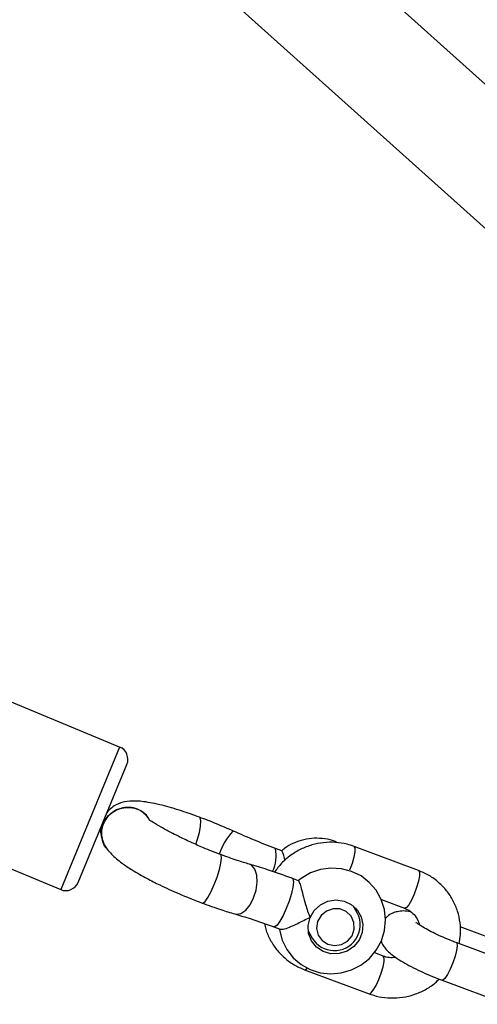
# Model space of a CAD drawing. Units: millimetres. Extents: x -4534 to 4839, y -3372 to 8938.
# Drawn here: x -166 to -97, y 4514 to 4661 of the extents above; entities that cross this region are included whole.
import ezdxf

# ---------------------------------------------------------------- set-up
doc = ezdxf.new("R2010")
doc.units = ezdxf.units.MM
doc.layers.add('Toestel 2D', color=7, linetype='Continuous', lineweight=20)

# ---------------------------------------------------------------- blocks, each defined once
blk = doc.blocks.new('BG-8145-RB')
at = {"layer": 'Toestel 2D', "lineweight": 25}
for points in [[(-16.08, 4579.55), (-16.08, 4579.55), (-439.55, 4958.69), (-439.55, 4958.69)], [(-449.22, 4945.87), (-449.22, 4945.87), (-20.23, 4561.8), (-20.23, 4561.8)], [(-150.64, 4552.42), (-150.64, 4552.42), (-170.04, 4560.46), (-170.04, 4560.46)], [(-150.64, 4552.42), (-150.64, 4552.42), (-159.44, 4531.17), (-159.44, 4531.17)], [(-149.56, 4549.81), (-149.14, 4550.83), (-149.62, 4552), (-150.64, 4552.42)], [(-156.83, 4532.25), (-156.83, 4532.25), (-149.56, 4549.81), (-149.56, 4549.81)], [(-178.84, 4539.21), (-178.84, 4539.21), (-159.44, 4531.17), (-159.44, 4531.17)], [(-133.76, 4539.86), (-134.66, 4538.88), (-135.35, 4537.73), (-135.79, 4536.47)], [(-133.76, 4539.86), (-133.76, 4539.86), (-133.64, 4539.88), (-133.64, 4539.88)], [(-106.04, 4534.01), (-106.04, 4534.01), (-115.66, 4537.6), (-115.66, 4537.6)], [(-135.51, 4536.3), (-135.51, 4536.3), (-135.61, 4536.4), (-135.61, 4536.4)], [(-127.84, 4533.87), (-127.3, 4534.93), (-127.14, 4536.14), (-127.4, 4537.3)], [(-126.44, 4536.94), (-126.44, 4536.94), (-127.4, 4537.3), (-127.4, 4537.3)], [(-123.96, 4532.49), (-123.96, 4532.49), (-124.93, 4532.85), (-124.93, 4532.85)], [(-115.2, 4527.69), (-115.2, 4527.69), (-115.8, 4528.75), (-115.8, 4528.75)], [(-111.6, 4529.68), (-111.6, 4529.68), (-108.13, 4528.38), (-108.13, 4528.38)], [(-115.45, 4528.44), (-115.45, 4528.44), (-115.37, 4527.98), (-115.37, 4527.98)], [(-115.42, 4523.78), (-114.61, 4524.94), (-114.52, 4526.45), (-115.2, 4527.69)], [(-127.63, 4525.61), (-127.63, 4525.61), (-126.67, 4525.25), (-126.67, 4525.25)], [(-122.51, 4525.01), (-122.51, 4525.01), (-121.92, 4523.94), (-121.92, 4523.94)], [(-92.63, 4522.93), (-92.63, 4522.93), (-99.84, 4525.62), (-99.84, 4525.62)], [(-90.82, 4519.69), (-90.82, 4519.69), (-100.45, 4523.28), (-100.45, 4523.28)], [(-111.32, 4521.26), (-111.32, 4521.26), (-112.68, 4521.77), (-112.68, 4521.77)], [(-123.04, 4519.23), (-123.04, 4519.23), (-113.41, 4515.63), (-113.41, 4515.63)], [(-102.54, 4517.66), (-102.54, 4517.66), (-92.91, 4514.07), (-92.91, 4514.07)]]:
    blk.add_open_spline(points, degree=3, dxfattribs=at)
for points, knots in [([(-146.14, 4541.44), (-146.3, 4541.72), (-146.45, 4542.01), (-146.66, 4542.25), (-146.66, 4542.25), (-146.93, 4542.57), (-147.29, 4542.82), (-147.67, 4543.01), (-147.67, 4543.01), (-148.05, 4543.2), (-148.46, 4543.33), (-148.88, 4543.39), (-148.88, 4543.39), (-149.3, 4543.45), (-149.74, 4543.43), (-150.17, 4543.35), (-150.17, 4543.35), (-150.59, 4543.26), (-151, 4543.11), (-151.38, 4542.89), (-151.38, 4542.89), (-151.76, 4542.68), (-152.11, 4542.4), (-152.39, 4542.08), (-152.39, 4542.08), (-152.66, 4541.75), (-152.87, 4541.37), (-153.07, 4540.99)], [0, 0, 0, 0, 0.125, 0.125, 0.125, 0.125, 0.25, 0.25, 0.25, 0.25, 0.375, 0.375, 0.375, 0.375, 0.5, 0.5, 0.5, 0.5, 0.625, 0.625, 0.625, 0.625, 0.75, 0.75, 0.75, 0.75, 1, 1, 1, 1]), ([(-153.07, 4540.99), (-152.95, 4541.23), (-152.83, 4541.47), (-152.69, 4541.69), (-152.69, 4541.69), (-152.45, 4542.05), (-152.14, 4542.37), (-151.79, 4542.63), (-151.79, 4542.63), (-151.44, 4542.89), (-151.05, 4543.09), (-150.64, 4543.23), (-150.64, 4543.23), (-150.23, 4543.36), (-149.79, 4543.43), (-149.36, 4543.42), (-149.36, 4543.42), (-148.93, 4543.42), (-148.51, 4543.34), (-148.11, 4543.2), (-148.11, 4543.2), (-147.7, 4543.06), (-147.32, 4542.86), (-147.01, 4542.57), (-147.01, 4542.57), (-146.8, 4542.38), (-146.62, 4542.15), (-146.45, 4541.92)], [0, 0, 0, 0, 0.125, 0.125, 0.125, 0.125, 0.25, 0.25, 0.25, 0.25, 0.375, 0.375, 0.375, 0.375, 0.5, 0.5, 0.5, 0.5, 0.625, 0.625, 0.625, 0.625, 0.75, 0.75, 0.75, 0.75, 1, 1, 1, 1]), ([(-138.73, 4541.96), (-139.63, 4542.29), (-140.52, 4542.61), (-141.4, 4542.89), (-141.4, 4542.89), (-142.41, 4543.22), (-143.38, 4543.5), (-144.29, 4543.73), (-144.29, 4543.73), (-145.29, 4543.98), (-146.21, 4544.16), (-147.07, 4544.27), (-147.07, 4544.27), (-147.79, 4544.36), (-148.47, 4544.39), (-149.14, 4544.34), (-149.14, 4544.34), (-149.66, 4544.3), (-150.16, 4544.22), (-150.72, 4544), (-150.72, 4544), (-150.95, 4543.9), (-151.19, 4543.79), (-151.45, 4543.64), (-151.45, 4543.64), (-151.7, 4543.48), (-151.97, 4543.3), (-152.19, 4543.06), (-152.19, 4543.06), (-152.31, 4542.93), (-152.42, 4542.78), (-152.53, 4542.63)], [0, 0, 0, 0, 0.111111, 0.111111, 0.111111, 0.111111, 0.222222, 0.222222, 0.222222, 0.222222, 0.333333, 0.333333, 0.333333, 0.333333, 0.444444, 0.444444, 0.444444, 0.444444, 0.555556, 0.555556, 0.555556, 0.555556, 0.666667, 0.666667, 0.666667, 0.666667, 0.777778, 0.777778, 0.777778, 0.777778, 1, 1, 1, 1]), ([(-139.3, 4537.91), (-139.3, 4537.91), (-139.08, 4538.55), (-139.08, 4538.55), (-139.08, 4538.55), (-139.08, 4538.55), (-138.75, 4539.66), (-138.75, 4539.66), (-138.75, 4539.66), (-138.75, 4539.66), (-138.56, 4540.64), (-138.56, 4540.64), (-138.56, 4540.64), (-138.56, 4540.64), (-138.51, 4541.4), (-138.51, 4541.4), (-138.51, 4541.4), (-138.51, 4541.4), (-138.61, 4541.86), (-138.61, 4541.86), (-138.61, 4541.86), (-138.61, 4541.86), (-138.73, 4541.96), (-138.73, 4541.96)], [0, 0, 0, 0, 0.142857, 0.142857, 0.142857, 0.142857, 0.285714, 0.285714, 0.285714, 0.285714, 0.428571, 0.428571, 0.428571, 0.428571, 0.571429, 0.571429, 0.571429, 0.571429, 0.714286, 0.714286, 0.714286, 0.714286, 1, 1, 1, 1]), ([(-133.65, 4539.88), (-134.49, 4540.25), (-135.33, 4540.61), (-136.17, 4540.96), (-136.17, 4540.96), (-137.02, 4541.31), (-137.87, 4541.64), (-138.73, 4541.96)], [0, 0, 0, 0, 0.333333, 0.333333, 0.333333, 0.333333, 1, 1, 1, 1]), ([(-153.39, 4540.56), (-153.46, 4540.19), (-153.54, 4539.83), (-153.46, 4539.47), (-153.46, 4539.47), (-153.42, 4539.27), (-153.34, 4539.08), (-153.25, 4538.88)], [0, 0, 0, 0, 0.333333, 0.333333, 0.333333, 0.333333, 1, 1, 1, 1]), ([(-153.07, 4540.99), (-153.15, 4540.73), (-153.24, 4540.48), (-153.3, 4540.22), (-153.3, 4540.22), (-153.38, 4539.8), (-153.39, 4539.37), (-153.31, 4538.96), (-153.31, 4538.96), (-153.24, 4538.59), (-153.09, 4538.24), (-152.94, 4537.89)], [0, 0, 0, 0, 0.25, 0.25, 0.25, 0.25, 0.5, 0.5, 0.5, 0.5, 1, 1, 1, 1]), ([(-152.6, 4537.34), (-152.61, 4537.35), (-152.63, 4537.37), (-152.64, 4537.38), (-152.64, 4537.38), (-152.94, 4537.67), (-153.09, 4538.08), (-153.2, 4538.5), (-153.2, 4538.5), (-153.31, 4538.91), (-153.38, 4539.33), (-153.35, 4539.75), (-153.35, 4539.75), (-153.32, 4540.16), (-153.2, 4540.57), (-153.07, 4540.99)], [0, 0, 0, 0, 0.2, 0.2, 0.2, 0.2, 0.4, 0.4, 0.4, 0.4, 0.6, 0.6, 0.6, 0.6, 1, 1, 1, 1]), ([(-135.6, 4536.4), (-136.45, 4536.72), (-137.3, 4537.05), (-138.13, 4537.4), (-138.13, 4537.4), (-138.78, 4537.67), (-139.41, 4537.95), (-140.04, 4538.24), (-140.04, 4538.24), (-140.68, 4538.53), (-141.3, 4538.83), (-141.86, 4539.11), (-141.86, 4539.11), (-142.27, 4539.31), (-142.64, 4539.5), (-142.99, 4539.69), (-142.99, 4539.69), (-143.53, 4539.97), (-144.01, 4540.23), (-144.43, 4540.47), (-144.43, 4540.47), (-144.96, 4540.77), (-145.39, 4541.03), (-145.65, 4541.19), (-145.65, 4541.19), (-145.93, 4541.36), (-146.01, 4541.41), (-146.09, 4541.47)], [0, 0, 0, 0, 0.125, 0.125, 0.125, 0.125, 0.25, 0.25, 0.25, 0.25, 0.375, 0.375, 0.375, 0.375, 0.5, 0.5, 0.5, 0.5, 0.625, 0.625, 0.625, 0.625, 0.75, 0.75, 0.75, 0.75, 1, 1, 1, 1]), ([(-127.4, 4537.3), (-128.45, 4537.7), (-129.5, 4538.11), (-130.54, 4538.54), (-130.54, 4538.54), (-131.58, 4538.97), (-132.61, 4539.42), (-133.65, 4539.88)], [0, 0, 0, 0, 0.333333, 0.333333, 0.333333, 0.333333, 1, 1, 1, 1]), ([(-153.03, 4538.03), (-152.88, 4537.76), (-152.72, 4537.49), (-152.52, 4537.21), (-152.52, 4537.21), (-152.33, 4536.96), (-152.1, 4536.7), (-151.84, 4536.44), (-151.84, 4536.44), (-151.4, 4536), (-150.87, 4535.55), (-150.27, 4535.11), (-150.27, 4535.11), (-149.81, 4534.77), (-149.31, 4534.43), (-148.77, 4534.1), (-148.77, 4534.1), (-148.4, 4533.87), (-148.02, 4533.65), (-147.64, 4533.43), (-147.64, 4533.43), (-147.28, 4533.23), (-146.92, 4533.03), (-146.55, 4532.83), (-146.55, 4532.83), (-145.95, 4532.51), (-145.31, 4532.18), (-144.64, 4531.86), (-144.64, 4531.86), (-143.74, 4531.42), (-142.79, 4530.98), (-141.83, 4530.57), (-141.83, 4530.57), (-140.68, 4530.08), (-139.51, 4529.62), (-138.34, 4529.17)], [0, 0, 0, 0, 0.1, 0.1, 0.1, 0.1, 0.2, 0.2, 0.2, 0.2, 0.3, 0.3, 0.3, 0.3, 0.4, 0.4, 0.4, 0.4, 0.5, 0.5, 0.5, 0.5, 0.6, 0.6, 0.6, 0.6, 0.7, 0.7, 0.7, 0.7, 0.8, 0.8, 0.8, 0.8, 1, 1, 1, 1]), ([(-115.66, 4537.6), (-116.01, 4537.71), (-116.36, 4537.83), (-116.71, 4537.92), (-116.71, 4537.92), (-117.28, 4538.07), (-117.86, 4538.16), (-118.45, 4538.2), (-118.45, 4538.2), (-119.03, 4538.24), (-119.62, 4538.23), (-120.21, 4538.16), (-120.21, 4538.16), (-120.8, 4538.1), (-121.38, 4537.99), (-121.95, 4537.82), (-121.95, 4537.82), (-122.52, 4537.66), (-123.08, 4537.44), (-123.61, 4537.18), (-123.61, 4537.18), (-124.14, 4536.92), (-124.65, 4536.61), (-125.14, 4536.26), (-125.14, 4536.26), (-125.62, 4535.92), (-126.08, 4535.53), (-126.48, 4535.09), (-126.48, 4535.09), (-126.87, 4534.68), (-127.21, 4534.22), (-127.55, 4533.77)], [0, 0, 0, 0, 0.111111, 0.111111, 0.111111, 0.111111, 0.222222, 0.222222, 0.222222, 0.222222, 0.333333, 0.333333, 0.333333, 0.333333, 0.444444, 0.444444, 0.444444, 0.444444, 0.555556, 0.555556, 0.555556, 0.555556, 0.666667, 0.666667, 0.666667, 0.666667, 0.777778, 0.777778, 0.777778, 0.777778, 1, 1, 1, 1]), ([(-118.14, 4538.15), (-118.26, 4538.21), (-118.39, 4538.27), (-118.51, 4538.33), (-118.51, 4538.33), (-118.99, 4538.54), (-119.51, 4538.65), (-120.03, 4538.73), (-120.03, 4538.73), (-120.55, 4538.8), (-121.07, 4538.84), (-121.6, 4538.82), (-121.6, 4538.82), (-122.12, 4538.81), (-122.65, 4538.73), (-123.16, 4538.61), (-123.16, 4538.61), (-123.68, 4538.48), (-124.18, 4538.31), (-124.67, 4538.09), (-124.67, 4538.09), (-125.15, 4537.88), (-125.63, 4537.62), (-126.04, 4537.29), (-126.04, 4537.29), (-126.2, 4537.17), (-126.35, 4537.03), (-126.49, 4536.89)], [0, 0, 0, 0, 0.125, 0.125, 0.125, 0.125, 0.25, 0.25, 0.25, 0.25, 0.375, 0.375, 0.375, 0.375, 0.5, 0.5, 0.5, 0.5, 0.625, 0.625, 0.625, 0.625, 0.75, 0.75, 0.75, 0.75, 1, 1, 1, 1]), ([(-115.66, 4537.6), (-115.66, 4537.6), (-115.53, 4537.36), (-115.53, 4537.36), (-115.53, 4537.36), (-115.53, 4537.36), (-115.54, 4536.81), (-115.54, 4536.81), (-115.54, 4536.81), (-115.54, 4536.81), (-115.69, 4536.01), (-115.69, 4536.01), (-115.69, 4536.01), (-115.69, 4536.01), (-115.96, 4535.07), (-115.96, 4535.07), (-115.96, 4535.07), (-115.96, 4535.07), (-116.33, 4534.09), (-116.33, 4534.09)], [0, 0, 0, 0, 0.166667, 0.166667, 0.166667, 0.166667, 0.333333, 0.333333, 0.333333, 0.333333, 0.5, 0.5, 0.5, 0.5, 0.666667, 0.666667, 0.666667, 0.666667, 1, 1, 1, 1]), ([(-138.34, 4529.17), (-138.34, 4529.17), (-138.23, 4529.16), (-138.23, 4529.16), (-138.23, 4529.16), (-138.23, 4529.16), (-137.9, 4529.42), (-137.9, 4529.42), (-137.9, 4529.42), (-137.9, 4529.42), (-137.48, 4530.01), (-137.48, 4530.01), (-137.48, 4530.01), (-137.48, 4530.01), (-137.01, 4530.87), (-137.01, 4530.87), (-137.01, 4530.87), (-137.01, 4530.87), (-136.54, 4531.91), (-136.54, 4531.91), (-136.54, 4531.91), (-136.54, 4531.91), (-136.11, 4533.04), (-136.11, 4533.04), (-136.11, 4533.04), (-136.11, 4533.04), (-135.77, 4534.15), (-135.77, 4534.15), (-135.77, 4534.15), (-135.77, 4534.15), (-135.54, 4535.12), (-135.54, 4535.12), (-135.54, 4535.12), (-135.54, 4535.12), (-135.45, 4535.86), (-135.45, 4535.86), (-135.45, 4535.86), (-135.45, 4535.86), (-135.51, 4536.3), (-135.51, 4536.3)], [0, 0, 0, 0, 0.090909, 0.090909, 0.090909, 0.090909, 0.181818, 0.181818, 0.181818, 0.181818, 0.272727, 0.272727, 0.272727, 0.272727, 0.363636, 0.363636, 0.363636, 0.363636, 0.454545, 0.454545, 0.454545, 0.454545, 0.545455, 0.545455, 0.545455, 0.545455, 0.636364, 0.636364, 0.636364, 0.636364, 0.727273, 0.727273, 0.727273, 0.727273, 0.818182, 0.818182, 0.818182, 0.818182, 1, 1, 1, 1]), ([(-131.28, 4534.96), (-131.87, 4535.13), (-132.46, 4535.31), (-133.09, 4535.51), (-133.09, 4535.51), (-133.89, 4535.78), (-134.75, 4536.09), (-135.6, 4536.4)], [0, 0, 0, 0, 0.333333, 0.333333, 0.333333, 0.333333, 1, 1, 1, 1]), ([(-125.97, 4535.54), (-125.97, 4535.57), (-125.98, 4535.6), (-125.99, 4535.63), (-125.99, 4535.63), (-126.07, 4535.96), (-126.14, 4536.2), (-126.21, 4536.4), (-126.21, 4536.4), (-126.27, 4536.6), (-126.33, 4536.75), (-126.38, 4536.86), (-126.38, 4536.86), (-126.41, 4536.9), (-126.43, 4536.94), (-126.44, 4536.93), (-126.44, 4536.93), (-126.45, 4536.93), (-126.45, 4536.92), (-126.45, 4536.91)], [0, 0, 0, 0, 0.166667, 0.166667, 0.166667, 0.166667, 0.333333, 0.333333, 0.333333, 0.333333, 0.5, 0.5, 0.5, 0.5, 0.666667, 0.666667, 0.666667, 0.666667, 1, 1, 1, 1]), ([(-133.46, 4527.54), (-133.46, 4527.54), (-133.23, 4527.5), (-133.23, 4527.5), (-133.23, 4527.5), (-133.23, 4527.5), (-132.54, 4527.63), (-132.54, 4527.63), (-132.54, 4527.63), (-132.54, 4527.63), (-131.83, 4528.12), (-131.83, 4528.12), (-131.83, 4528.12), (-131.83, 4528.12), (-131.18, 4528.92), (-131.18, 4528.92), (-131.18, 4528.92), (-131.18, 4528.92), (-130.65, 4529.94), (-130.65, 4529.94), (-130.65, 4529.94), (-130.65, 4529.94), (-130.28, 4531.1), (-130.28, 4531.1), (-130.28, 4531.1), (-130.28, 4531.1), (-130.12, 4532.26), (-130.12, 4532.26), (-130.12, 4532.26), (-130.12, 4532.26), (-130.18, 4533.33), (-130.18, 4533.33), (-130.18, 4533.33), (-130.18, 4533.33), (-130.45, 4534.19), (-130.45, 4534.19), (-130.45, 4534.19), (-130.45, 4534.19), (-130.92, 4534.77), (-130.92, 4534.77), (-130.92, 4534.77), (-130.92, 4534.77), (-131.28, 4534.96), (-131.28, 4534.96)], [0, 0, 0, 0, 0.083333, 0.083333, 0.083333, 0.083333, 0.166667, 0.166667, 0.166667, 0.166667, 0.25, 0.25, 0.25, 0.25, 0.333333, 0.333333, 0.333333, 0.333333, 0.416667, 0.416667, 0.416667, 0.416667, 0.5, 0.5, 0.5, 0.5, 0.583333, 0.583333, 0.583333, 0.583333, 0.666667, 0.666667, 0.666667, 0.666667, 0.75, 0.75, 0.75, 0.75, 0.833333, 0.833333, 0.833333, 0.833333, 1, 1, 1, 1]), ([(-124.92, 4532.85), (-126.17, 4533.3), (-127.41, 4533.74), (-128.59, 4534.13), (-128.59, 4534.13), (-129.51, 4534.43), (-130.4, 4534.69), (-131.28, 4534.96)], [0, 0, 0, 0, 0.333333, 0.333333, 0.333333, 0.333333, 1, 1, 1, 1]), ([(-126.82, 4525.31), (-126.82, 4525.31), (-126.81, 4525.17), (-126.81, 4525.17), (-126.81, 4525.17), (-126.81, 4525.17), (-126.41, 4523.65), (-126.41, 4523.65), (-126.41, 4523.65), (-126.41, 4523.65), (-125.72, 4522.25), (-125.72, 4522.25), (-125.72, 4522.25), (-125.72, 4522.25), (-124.76, 4521.02), (-124.76, 4521.02), (-124.76, 4521.02), (-124.76, 4521.02), (-123.57, 4520.01), (-123.57, 4520.01), (-123.57, 4520.01), (-123.57, 4520.01), (-122.21, 4519.25), (-122.21, 4519.25), (-122.21, 4519.25), (-122.21, 4519.25), (-120.71, 4518.78), (-120.71, 4518.78), (-120.71, 4518.78), (-120.71, 4518.78), (-119.15, 4518.61), (-119.15, 4518.61), (-119.15, 4518.61), (-119.15, 4518.61), (-117.58, 4518.75), (-117.58, 4518.75), (-117.58, 4518.75), (-117.58, 4518.75), (-116.05, 4519.19), (-116.05, 4519.19), (-116.05, 4519.19), (-116.05, 4519.19), (-114.64, 4519.92), (-114.64, 4519.92), (-114.64, 4519.92), (-114.64, 4519.92), (-113.39, 4520.92), (-113.39, 4520.92), (-113.39, 4520.92), (-113.39, 4520.92), (-112.37, 4522.15), (-112.37, 4522.15), (-112.37, 4522.15), (-112.37, 4522.15), (-111.6, 4523.55), (-111.6, 4523.55), (-111.6, 4523.55), (-111.6, 4523.55), (-111.13, 4525.06), (-111.13, 4525.06), (-111.13, 4525.06), (-111.13, 4525.06), (-110.97, 4526.64), (-110.97, 4526.64), (-110.97, 4526.64), (-110.97, 4526.64), (-111.14, 4528.21), (-111.14, 4528.21), (-111.14, 4528.21), (-111.14, 4528.21), (-111.61, 4529.7), (-111.61, 4529.7), (-111.61, 4529.7), (-111.61, 4529.7), (-112.38, 4531.07), (-112.38, 4531.07), (-112.38, 4531.07), (-112.38, 4531.07), (-113.4, 4532.25), (-113.4, 4532.25), (-113.4, 4532.25), (-113.4, 4532.25), (-114.63, 4533.2), (-114.63, 4533.2), (-114.63, 4533.2), (-114.63, 4533.2), (-116.03, 4533.88), (-116.03, 4533.88), (-116.03, 4533.88), (-116.03, 4533.88), (-117.55, 4534.28), (-117.55, 4534.28), (-117.55, 4534.28), (-117.55, 4534.28), (-119.12, 4534.38), (-119.12, 4534.38), (-119.12, 4534.38), (-119.12, 4534.38), (-120.68, 4534.16), (-120.68, 4534.16), (-120.68, 4534.16), (-120.68, 4534.16), (-122.19, 4533.65), (-122.19, 4533.65), (-122.19, 4533.65), (-122.19, 4533.65), (-123.56, 4532.84), (-123.56, 4532.84), (-123.56, 4532.84), (-123.56, 4532.84), (-124, 4532.46), (-124, 4532.46), (-124, 4532.46), (-124, 4532.46), (-124, 4532.46), (-124, 4532.46)], [0, 0, 0, 0, 0.033333, 0.033333, 0.033333, 0.033333, 0.066667, 0.066667, 0.066667, 0.066667, 0.1, 0.1, 0.1, 0.1, 0.133333, 0.133333, 0.133333, 0.133333, 0.166667, 0.166667, 0.166667, 0.166667, 0.2, 0.2, 0.2, 0.2, 0.233333, 0.233333, 0.233333, 0.233333, 0.266667, 0.266667, 0.266667, 0.266667, 0.3, 0.3, 0.3, 0.3, 0.333333, 0.333333, 0.333333, 0.333333, 0.366667, 0.366667, 0.366667, 0.366667, 0.4, 0.4, 0.4, 0.4, 0.433333, 0.433333, 0.433333, 0.433333, 0.466667, 0.466667, 0.466667, 0.466667, 0.5, 0.5, 0.5, 0.5, 0.533333, 0.533333, 0.533333, 0.533333, 0.566667, 0.566667, 0.566667, 0.566667, 0.6, 0.6, 0.6, 0.6, 0.633333, 0.633333, 0.633333, 0.633333, 0.666667, 0.666667, 0.666667, 0.666667, 0.7, 0.7, 0.7, 0.7, 0.733333, 0.733333, 0.733333, 0.733333, 0.766667, 0.766667, 0.766667, 0.766667, 0.8, 0.8, 0.8, 0.8, 0.833333, 0.833333, 0.833333, 0.833333, 0.866667, 0.866667, 0.866667, 0.866667, 0.9, 0.9, 0.9, 0.9, 0.933333, 0.933333, 0.933333, 0.933333, 1, 1, 1, 1]), ([(-106.04, 4534.01), (-106.04, 4534.01), (-105.9, 4533.77), (-105.9, 4533.77), (-105.9, 4533.77), (-105.9, 4533.77), (-105.91, 4533.21), (-105.91, 4533.21), (-105.91, 4533.21), (-105.91, 4533.21), (-106.06, 4532.42), (-106.06, 4532.42), (-106.06, 4532.42), (-106.06, 4532.42), (-106.33, 4531.48), (-106.33, 4531.48), (-106.33, 4531.48), (-106.33, 4531.48), (-106.7, 4530.5), (-106.7, 4530.5)], [0, 0, 0, 0, 0.166667, 0.166667, 0.166667, 0.166667, 0.333333, 0.333333, 0.333333, 0.333333, 0.5, 0.5, 0.5, 0.5, 0.666667, 0.666667, 0.666667, 0.666667, 1, 1, 1, 1]), ([(-100, 4523.11), (-99.92, 4523.57), (-99.83, 4524.03), (-99.8, 4524.49), (-99.8, 4524.49), (-99.75, 4525.07), (-99.78, 4525.66), (-99.86, 4526.24), (-99.86, 4526.24), (-99.94, 4526.82), (-100.06, 4527.39), (-100.23, 4527.94), (-100.23, 4527.94), (-100.41, 4528.49), (-100.64, 4529.03), (-100.91, 4529.54), (-100.91, 4529.54), (-101.18, 4530.05), (-101.5, 4530.54), (-101.86, 4530.99), (-101.86, 4530.99), (-102.22, 4531.44), (-102.63, 4531.86), (-103.06, 4532.24), (-103.06, 4532.24), (-103.5, 4532.62), (-103.97, 4532.97), (-104.47, 4533.26), (-104.47, 4533.26), (-104.97, 4533.55), (-105.5, 4533.78), (-106.04, 4534.01)], [0, 0, 0, 0, 0.111111, 0.111111, 0.111111, 0.111111, 0.222222, 0.222222, 0.222222, 0.222222, 0.333333, 0.333333, 0.333333, 0.333333, 0.444444, 0.444444, 0.444444, 0.444444, 0.555556, 0.555556, 0.555556, 0.555556, 0.666667, 0.666667, 0.666667, 0.666667, 0.777778, 0.777778, 0.777778, 0.777778, 1, 1, 1, 1]), ([(-159.44, 4531.17), (-158.95, 4530.97), (-158.4, 4530.97), (-157.91, 4531.17), (-157.91, 4531.17), (-157.42, 4531.38), (-157.03, 4531.76), (-156.83, 4532.25)], [0, 0, 0, 0, 0.333333, 0.333333, 0.333333, 0.333333, 1, 1, 1, 1]), ([(-124.92, 4532.85), (-124.92, 4532.85), (-124.82, 4532.75), (-124.82, 4532.75), (-124.82, 4532.75), (-124.82, 4532.75), (-124.73, 4532.3), (-124.73, 4532.3), (-124.73, 4532.3), (-124.73, 4532.3), (-124.8, 4531.55), (-124.8, 4531.55), (-124.8, 4531.55), (-124.8, 4531.55), (-125.02, 4530.58), (-125.02, 4530.58), (-125.02, 4530.58), (-125.02, 4530.58), (-125.35, 4529.47), (-125.35, 4529.47), (-125.35, 4529.47), (-125.35, 4529.47), (-125.78, 4528.34), (-125.78, 4528.34), (-125.78, 4528.34), (-125.78, 4528.34), (-126.25, 4527.29), (-126.25, 4527.29), (-126.25, 4527.29), (-126.25, 4527.29), (-126.73, 4526.44), (-126.73, 4526.44), (-126.73, 4526.44), (-126.73, 4526.44), (-127.16, 4525.86), (-127.16, 4525.86), (-127.16, 4525.86), (-127.16, 4525.86), (-127.51, 4525.61), (-127.51, 4525.61), (-127.51, 4525.61), (-127.51, 4525.61), (-127.63, 4525.61), (-127.63, 4525.61)], [0, 0, 0, 0, 0.083333, 0.083333, 0.083333, 0.083333, 0.166667, 0.166667, 0.166667, 0.166667, 0.25, 0.25, 0.25, 0.25, 0.333333, 0.333333, 0.333333, 0.333333, 0.416667, 0.416667, 0.416667, 0.416667, 0.5, 0.5, 0.5, 0.5, 0.583333, 0.583333, 0.583333, 0.583333, 0.666667, 0.666667, 0.666667, 0.666667, 0.75, 0.75, 0.75, 0.75, 0.833333, 0.833333, 0.833333, 0.833333, 1, 1, 1, 1]), ([(-123.97, 4532.45), (-123.95, 4532.45), (-123.93, 4532.45), (-123.9, 4532.41), (-123.9, 4532.41), (-123.89, 4532.38), (-123.86, 4532.33), (-123.84, 4532.27), (-123.84, 4532.27), (-123.77, 4532.11), (-123.7, 4531.87), (-123.62, 4531.58), (-123.62, 4531.58), (-123.52, 4531.24), (-123.41, 4530.82), (-123.3, 4530.36), (-123.3, 4530.36), (-123.18, 4529.91), (-123.05, 4529.43), (-122.91, 4528.95), (-122.91, 4528.95), (-122.72, 4528.29), (-122.5, 4527.63), (-122.24, 4527.03), (-122.24, 4527.03), (-122.24, 4527.02), (-122.23, 4527.02), (-122.23, 4527.02)], [0, 0, 0, 0, 0.125, 0.125, 0.125, 0.125, 0.25, 0.25, 0.25, 0.25, 0.375, 0.375, 0.375, 0.375, 0.5, 0.5, 0.5, 0.5, 0.625, 0.625, 0.625, 0.625, 0.75, 0.75, 0.75, 0.75, 1, 1, 1, 1]), ([(-106.7, 4530.5), (-106.7, 4530.5), (-107.11, 4529.61), (-107.11, 4529.61), (-107.11, 4529.61), (-107.11, 4529.61), (-107.51, 4528.91), (-107.51, 4528.91), (-107.51, 4528.91), (-107.51, 4528.91), (-107.87, 4528.48), (-107.87, 4528.48), (-107.87, 4528.48), (-107.87, 4528.48), (-108.13, 4528.38), (-108.13, 4528.38), (-108.13, 4528.38), (-108.13, 4528.38), (-108.13, 4528.38), (-108.13, 4528.38)], [0, 0, 0, 0, 0.166667, 0.166667, 0.166667, 0.166667, 0.333333, 0.333333, 0.333333, 0.333333, 0.5, 0.5, 0.5, 0.5, 0.666667, 0.666667, 0.666667, 0.666667, 1, 1, 1, 1]), ([(-138.34, 4529.17), (-137.39, 4528.82), (-136.43, 4528.48), (-135.53, 4528.18), (-135.53, 4528.18), (-134.82, 4527.95), (-134.14, 4527.74), (-133.46, 4527.54)], [0, 0, 0, 0, 0.333333, 0.333333, 0.333333, 0.333333, 1, 1, 1, 1]), ([(-122.23, 4527.02), (-122.23, 4527.02), (-122.52, 4525.84), (-122.52, 4525.84), (-122.52, 4525.84), (-122.52, 4525.84), (-122.45, 4524.65), (-122.45, 4524.65), (-122.45, 4524.65), (-122.45, 4524.65), (-122.02, 4523.54), (-122.02, 4523.54), (-122.02, 4523.54), (-122.02, 4523.54), (-121.28, 4522.61), (-121.28, 4522.61), (-121.28, 4522.61), (-121.28, 4522.61), (-120.28, 4521.95), (-120.28, 4521.95), (-120.28, 4521.95), (-120.28, 4521.95), (-119.12, 4521.62), (-119.12, 4521.62), (-119.12, 4521.62), (-119.12, 4521.62), (-117.89, 4521.63), (-117.89, 4521.63), (-117.89, 4521.63), (-117.89, 4521.63), (-116.72, 4522), (-116.72, 4522), (-116.72, 4522), (-116.72, 4522), (-115.7, 4522.69), (-115.7, 4522.69), (-115.7, 4522.69), (-115.7, 4522.69), (-114.92, 4523.64), (-114.92, 4523.64), (-114.92, 4523.64), (-114.92, 4523.64), (-114.46, 4524.76), (-114.46, 4524.76), (-114.46, 4524.76), (-114.46, 4524.76), (-114.35, 4525.96), (-114.35, 4525.96), (-114.35, 4525.96), (-114.35, 4525.96), (-114.6, 4527.13), (-114.6, 4527.13), (-114.6, 4527.13), (-114.6, 4527.13), (-115.19, 4528.16), (-115.19, 4528.16), (-115.19, 4528.16), (-115.19, 4528.16), (-116.08, 4528.96), (-116.08, 4528.96), (-116.08, 4528.96), (-116.08, 4528.96), (-117.17, 4529.46), (-117.17, 4529.46), (-117.17, 4529.46), (-117.17, 4529.46), (-118.37, 4529.62), (-118.37, 4529.62), (-118.37, 4529.62), (-118.37, 4529.62), (-119.58, 4529.43), (-119.58, 4529.43), (-119.58, 4529.43), (-119.58, 4529.43), (-120.69, 4528.89), (-120.69, 4528.89), (-120.69, 4528.89), (-120.69, 4528.89), (-121.6, 4528.06), (-121.6, 4528.06), (-121.6, 4528.06), (-121.6, 4528.06), (-122.23, 4527.02), (-122.23, 4527.02)], [0, 0, 0, 0, 0.045455, 0.045455, 0.045455, 0.045455, 0.090909, 0.090909, 0.090909, 0.090909, 0.136364, 0.136364, 0.136364, 0.136364, 0.181818, 0.181818, 0.181818, 0.181818, 0.227273, 0.227273, 0.227273, 0.227273, 0.272727, 0.272727, 0.272727, 0.272727, 0.318182, 0.318182, 0.318182, 0.318182, 0.363636, 0.363636, 0.363636, 0.363636, 0.409091, 0.409091, 0.409091, 0.409091, 0.454545, 0.454545, 0.454545, 0.454545, 0.5, 0.5, 0.5, 0.5, 0.545455, 0.545455, 0.545455, 0.545455, 0.590909, 0.590909, 0.590909, 0.590909, 0.636364, 0.636364, 0.636364, 0.636364, 0.681818, 0.681818, 0.681818, 0.681818, 0.727273, 0.727273, 0.727273, 0.727273, 0.772727, 0.772727, 0.772727, 0.772727, 0.818182, 0.818182, 0.818182, 0.818182, 0.863636, 0.863636, 0.863636, 0.863636, 0.909091, 0.909091, 0.909091, 0.909091, 1, 1, 1, 1]), ([(-133.46, 4527.54), (-132.66, 4527.3), (-131.86, 4527.07), (-131.02, 4526.79), (-131.02, 4526.79), (-129.93, 4526.44), (-128.78, 4526.03), (-127.63, 4525.61)], [0, 0, 0, 0, 0.333333, 0.333333, 0.333333, 0.333333, 1, 1, 1, 1]), ([(-116.83, 4527.91), (-116.83, 4527.91), (-116.1, 4527.21), (-116.1, 4527.21), (-116.1, 4527.21), (-116.1, 4527.21), (-115.68, 4526.29), (-115.68, 4526.29), (-115.68, 4526.29), (-115.68, 4526.29), (-115.64, 4525.28), (-115.64, 4525.28), (-115.64, 4525.28), (-115.64, 4525.28), (-115.97, 4524.3), (-115.97, 4524.3), (-115.97, 4524.3), (-115.97, 4524.3), (-116.64, 4523.5), (-116.64, 4523.5), (-116.64, 4523.5), (-116.64, 4523.5), (-117.55, 4522.98), (-117.55, 4522.98), (-117.55, 4522.98), (-117.55, 4522.98), (-118.57, 4522.82), (-118.57, 4522.82), (-118.57, 4522.82), (-118.57, 4522.82), (-119.58, 4523.02), (-119.58, 4523.02), (-119.58, 4523.02), (-119.58, 4523.02), (-120.44, 4523.58), (-120.44, 4523.58), (-120.44, 4523.58), (-120.44, 4523.58), (-121.02, 4524.4), (-121.02, 4524.4), (-121.02, 4524.4), (-121.02, 4524.4), (-121.25, 4525.38), (-121.25, 4525.38), (-121.25, 4525.38), (-121.25, 4525.38), (-121.1, 4526.4), (-121.1, 4526.4), (-121.1, 4526.4), (-121.1, 4526.4), (-120.59, 4527.3), (-120.59, 4527.3), (-120.59, 4527.3), (-120.59, 4527.3), (-119.79, 4527.97), (-119.79, 4527.97), (-119.79, 4527.97), (-119.79, 4527.97), (-118.81, 4528.32), (-118.81, 4528.32), (-118.81, 4528.32), (-118.81, 4528.32), (-117.77, 4528.3), (-117.77, 4528.3), (-117.77, 4528.3), (-117.77, 4528.3), (-116.83, 4527.91), (-116.83, 4527.91)], [0, 0, 0, 0, 0.055556, 0.055556, 0.055556, 0.055556, 0.111111, 0.111111, 0.111111, 0.111111, 0.166667, 0.166667, 0.166667, 0.166667, 0.222222, 0.222222, 0.222222, 0.222222, 0.277778, 0.277778, 0.277778, 0.277778, 0.333333, 0.333333, 0.333333, 0.333333, 0.388889, 0.388889, 0.388889, 0.388889, 0.444444, 0.444444, 0.444444, 0.444444, 0.5, 0.5, 0.5, 0.5, 0.555556, 0.555556, 0.555556, 0.555556, 0.611111, 0.611111, 0.611111, 0.611111, 0.666667, 0.666667, 0.666667, 0.666667, 0.722222, 0.722222, 0.722222, 0.722222, 0.777778, 0.777778, 0.777778, 0.777778, 0.833333, 0.833333, 0.833333, 0.833333, 0.888889, 0.888889, 0.888889, 0.888889, 1, 1, 1, 1]), ([(-107.29, 4527.9), (-107.63, 4527.94), (-107.97, 4527.98), (-108.32, 4527.98), (-108.32, 4527.98), (-108.61, 4527.98), (-108.9, 4527.95), (-109.21, 4527.88), (-109.21, 4527.88), (-109.45, 4527.83), (-109.7, 4527.75), (-109.95, 4527.64), (-109.95, 4527.64), (-110.21, 4527.53), (-110.47, 4527.38), (-110.69, 4527.18), (-110.69, 4527.18), (-110.8, 4527.08), (-110.9, 4526.97), (-111, 4526.85)], [0, 0, 0, 0, 0.166667, 0.166667, 0.166667, 0.166667, 0.333333, 0.333333, 0.333333, 0.333333, 0.5, 0.5, 0.5, 0.5, 0.666667, 0.666667, 0.666667, 0.666667, 1, 1, 1, 1]), ([(-108.13, 4528.38), (-108, 4528.33), (-107.87, 4528.28), (-107.74, 4528.21), (-107.74, 4528.21), (-107.43, 4528.06), (-107.15, 4527.85), (-106.89, 4527.62), (-106.89, 4527.62), (-106.64, 4527.38), (-106.42, 4527.11), (-106.25, 4526.81), (-106.25, 4526.81), (-106.1, 4526.52), (-106, 4526.2), (-105.89, 4525.89)], [0, 0, 0, 0, 0.2, 0.2, 0.2, 0.2, 0.4, 0.4, 0.4, 0.4, 0.6, 0.6, 0.6, 0.6, 1, 1, 1, 1]), ([(-129.02, 4526.1), (-128.97, 4525.83), (-128.92, 4525.55), (-128.84, 4525.29), (-128.84, 4525.29), (-128.69, 4524.73), (-128.45, 4524.2), (-128.17, 4523.69), (-128.17, 4523.69), (-127.89, 4523.18), (-127.58, 4522.69), (-127.22, 4522.24), (-127.22, 4522.24), (-126.86, 4521.79), (-126.45, 4521.37), (-126.02, 4520.99), (-126.02, 4520.99), (-125.58, 4520.61), (-125.11, 4520.26), (-124.61, 4519.97), (-124.61, 4519.97), (-124.11, 4519.69), (-123.58, 4519.46), (-123.04, 4519.23)], [0, 0, 0, 0, 0.142857, 0.142857, 0.142857, 0.142857, 0.285714, 0.285714, 0.285714, 0.285714, 0.428571, 0.428571, 0.428571, 0.428571, 0.571429, 0.571429, 0.571429, 0.571429, 0.714286, 0.714286, 0.714286, 0.714286, 1, 1, 1, 1]), ([(-126.66, 4525.28), (-126.54, 4525.26), (-126.41, 4525.23), (-126.24, 4525.26), (-126.24, 4525.26), (-126, 4525.29), (-125.65, 4525.42), (-125.28, 4525.58), (-125.28, 4525.58), (-124.9, 4525.74), (-124.5, 4525.93), (-124.07, 4526.14), (-124.07, 4526.14), (-123.49, 4526.42), (-122.87, 4526.74), (-122.24, 4527.01), (-122.24, 4527.01), (-122.24, 4527.01), (-122.24, 4527.01), (-122.23, 4527.02)], [0, 0, 0, 0, 0.166667, 0.166667, 0.166667, 0.166667, 0.333333, 0.333333, 0.333333, 0.333333, 0.5, 0.5, 0.5, 0.5, 0.666667, 0.666667, 0.666667, 0.666667, 1, 1, 1, 1]), ([(-100.45, 4523.28), (-100.67, 4523.36), (-100.89, 4523.45), (-101.11, 4523.53), (-101.11, 4523.53), (-101.53, 4523.7), (-101.96, 4523.88), (-102.38, 4524.06), (-102.38, 4524.06), (-102.8, 4524.24), (-103.21, 4524.43), (-103.6, 4524.62), (-103.6, 4524.62), (-103.98, 4524.81), (-104.35, 4524.99), (-104.68, 4525.17), (-104.68, 4525.17), (-105.01, 4525.35), (-105.31, 4525.52), (-105.56, 4525.67), (-105.56, 4525.67), (-105.78, 4525.8), (-105.96, 4525.92), (-106.11, 4526.03), (-106.11, 4526.03), (-106.24, 4526.12), (-106.34, 4526.2), (-106.38, 4526.23), (-106.38, 4526.23), (-106.41, 4526.26), (-106.42, 4526.26), (-106.42, 4526.27)], [0, 0, 0, 0, 0.111111, 0.111111, 0.111111, 0.111111, 0.222222, 0.222222, 0.222222, 0.222222, 0.333333, 0.333333, 0.333333, 0.333333, 0.444444, 0.444444, 0.444444, 0.444444, 0.555556, 0.555556, 0.555556, 0.555556, 0.666667, 0.666667, 0.666667, 0.666667, 0.777778, 0.777778, 0.777778, 0.777778, 1, 1, 1, 1]), ([(-122.08, 4524.24), (-122.08, 4524.24), (-122.28, 4524.4), (-122.28, 4524.4), (-122.28, 4524.4), (-122.28, 4524.4), (-122.43, 4524.55), (-122.43, 4524.55)], [0, 0, 0, 0, 0.333333, 0.333333, 0.333333, 0.333333, 1, 1, 1, 1]), ([(-121.92, 4523.94), (-121.24, 4522.81), (-120.03, 4522.11), (-118.72, 4522.08), (-118.72, 4522.08), (-117.4, 4522.04), (-116.16, 4522.69), (-115.42, 4523.78)], [0, 0, 0, 0, 0.333333, 0.333333, 0.333333, 0.333333, 1, 1, 1, 1]), ([(-111.63, 4523.48), (-111.6, 4523.38), (-111.56, 4523.27), (-111.52, 4523.17), (-111.52, 4523.17), (-111.42, 4522.94), (-111.28, 4522.75), (-111.15, 4522.58), (-111.15, 4522.58), (-111, 4522.38), (-110.84, 4522.2), (-110.68, 4522.04), (-110.68, 4522.04), (-110.47, 4521.82), (-110.24, 4521.63), (-110, 4521.45), (-110, 4521.45), (-109.68, 4521.2), (-109.34, 4520.96), (-108.95, 4520.71), (-108.95, 4520.71), (-108.6, 4520.49), (-108.22, 4520.27), (-107.82, 4520.05), (-107.82, 4520.05), (-107.4, 4519.81), (-106.94, 4519.58), (-106.47, 4519.34), (-106.47, 4519.34), (-106.01, 4519.12), (-105.53, 4518.9), (-105.04, 4518.68), (-105.04, 4518.68), (-104.56, 4518.46), (-104.07, 4518.25), (-103.57, 4518.06), (-103.57, 4518.06), (-103.23, 4517.92), (-102.89, 4517.79), (-102.54, 4517.66)], [0, 0, 0, 0, 0.090909, 0.090909, 0.090909, 0.090909, 0.181818, 0.181818, 0.181818, 0.181818, 0.272727, 0.272727, 0.272727, 0.272727, 0.363636, 0.363636, 0.363636, 0.363636, 0.454545, 0.454545, 0.454545, 0.454545, 0.545455, 0.545455, 0.545455, 0.545455, 0.636364, 0.636364, 0.636364, 0.636364, 0.727273, 0.727273, 0.727273, 0.727273, 0.818182, 0.818182, 0.818182, 0.818182, 1, 1, 1, 1]), ([(-100.45, 4523.28), (-100.45, 4523.28), (-100.36, 4523.2), (-100.36, 4523.2), (-100.36, 4523.2), (-100.36, 4523.2), (-100.3, 4522.8), (-100.3, 4522.8), (-100.3, 4522.8), (-100.3, 4522.8), (-100.38, 4522.11), (-100.38, 4522.11), (-100.38, 4522.11), (-100.38, 4522.11), (-100.59, 4521.23), (-100.59, 4521.23), (-100.59, 4521.23), (-100.59, 4521.23), (-100.92, 4520.26), (-100.92, 4520.26), (-100.92, 4520.26), (-100.92, 4520.26), (-101.31, 4519.31), (-101.31, 4519.31), (-101.31, 4519.31), (-101.31, 4519.31), (-101.73, 4518.5), (-101.73, 4518.5), (-101.73, 4518.5), (-101.73, 4518.5), (-102.11, 4517.93), (-102.11, 4517.93), (-102.11, 4517.93), (-102.11, 4517.93), (-102.43, 4517.66), (-102.43, 4517.66), (-102.43, 4517.66), (-102.43, 4517.66), (-102.54, 4517.66), (-102.54, 4517.66)], [0, 0, 0, 0, 0.090909, 0.090909, 0.090909, 0.090909, 0.181818, 0.181818, 0.181818, 0.181818, 0.272727, 0.272727, 0.272727, 0.272727, 0.363636, 0.363636, 0.363636, 0.363636, 0.454545, 0.454545, 0.454545, 0.454545, 0.545455, 0.545455, 0.545455, 0.545455, 0.636364, 0.636364, 0.636364, 0.636364, 0.727273, 0.727273, 0.727273, 0.727273, 0.818182, 0.818182, 0.818182, 0.818182, 1, 1, 1, 1]), ([(-111.98, 4517.75), (-111.98, 4517.75), (-111.61, 4518.73), (-111.61, 4518.73), (-111.61, 4518.73), (-111.61, 4518.73), (-111.34, 4519.67), (-111.34, 4519.67), (-111.34, 4519.67), (-111.34, 4519.67), (-111.19, 4520.46), (-111.19, 4520.46), (-111.19, 4520.46), (-111.19, 4520.46), (-111.18, 4521.02), (-111.18, 4521.02), (-111.18, 4521.02), (-111.18, 4521.02), (-111.32, 4521.26), (-111.32, 4521.26), (-111.32, 4521.26), (-111.32, 4521.26), (-111.32, 4521.26), (-111.32, 4521.26)], [0, 0, 0, 0, 0.142857, 0.142857, 0.142857, 0.142857, 0.285714, 0.285714, 0.285714, 0.285714, 0.428571, 0.428571, 0.428571, 0.428571, 0.571429, 0.571429, 0.571429, 0.571429, 0.714286, 0.714286, 0.714286, 0.714286, 1, 1, 1, 1]), ([(-109.44, 4521.05), (-109.77, 4521.03), (-110.09, 4521), (-110.41, 4521.04), (-110.41, 4521.04), (-110.72, 4521.07), (-111.02, 4521.16), (-111.32, 4521.26)], [0, 0, 0, 0, 0.333333, 0.333333, 0.333333, 0.333333, 1, 1, 1, 1]), ([(-123.04, 4519.23), (-123.04, 4519.23), (-123.04, 4519.23), (-123.04, 4519.23), (-123.04, 4519.23), (-123.04, 4519.23), (-122.78, 4519.32), (-122.78, 4519.32), (-122.78, 4519.32), (-122.78, 4519.32), (-122.66, 4519.45), (-122.66, 4519.45)], [0, 0, 0, 0, 0.25, 0.25, 0.25, 0.25, 0.5, 0.5, 0.5, 0.5, 1, 1, 1, 1]), ([(-113.41, 4515.63), (-113.07, 4515.52), (-112.72, 4515.4), (-112.37, 4515.31), (-112.37, 4515.31), (-111.8, 4515.16), (-111.22, 4515.07), (-110.63, 4515.03), (-110.63, 4515.03), (-110.04, 4515), (-109.45, 4515.01), (-108.87, 4515.07), (-108.87, 4515.07), (-108.28, 4515.13), (-107.7, 4515.24), (-107.13, 4515.41), (-107.13, 4515.41), (-106.56, 4515.57), (-106, 4515.79), (-105.47, 4516.05), (-105.47, 4516.05), (-104.93, 4516.31), (-104.41, 4516.61), (-103.94, 4516.97), (-103.94, 4516.97), (-103.6, 4517.23), (-103.28, 4517.52), (-102.96, 4517.82)], [0, 0, 0, 0, 0.125, 0.125, 0.125, 0.125, 0.25, 0.25, 0.25, 0.25, 0.375, 0.375, 0.375, 0.375, 0.5, 0.5, 0.5, 0.5, 0.625, 0.625, 0.625, 0.625, 0.75, 0.75, 0.75, 0.75, 1, 1, 1, 1]), ([(-113.41, 4515.63), (-113.41, 4515.63), (-113.41, 4515.63), (-113.41, 4515.63), (-113.41, 4515.63), (-113.41, 4515.63), (-113.15, 4515.73), (-113.15, 4515.73), (-113.15, 4515.73), (-113.15, 4515.73), (-112.8, 4516.16), (-112.8, 4516.16), (-112.8, 4516.16), (-112.8, 4516.16), (-112.39, 4516.86), (-112.39, 4516.86), (-112.39, 4516.86), (-112.39, 4516.86), (-111.98, 4517.75), (-111.98, 4517.75)], [0, 0, 0, 0, 0.166667, 0.166667, 0.166667, 0.166667, 0.333333, 0.333333, 0.333333, 0.333333, 0.5, 0.5, 0.5, 0.5, 0.666667, 0.666667, 0.666667, 0.666667, 1, 1, 1, 1])]:
    blk.add_open_spline(points, degree=3, knots=knots, dxfattribs=at)

msp = doc.modelspace()

# ---------------------------------------------------------------- block references
msp.add_blockref('BG-8145-RB', (0, 0))

doc.saveas('drawing.dxf')
